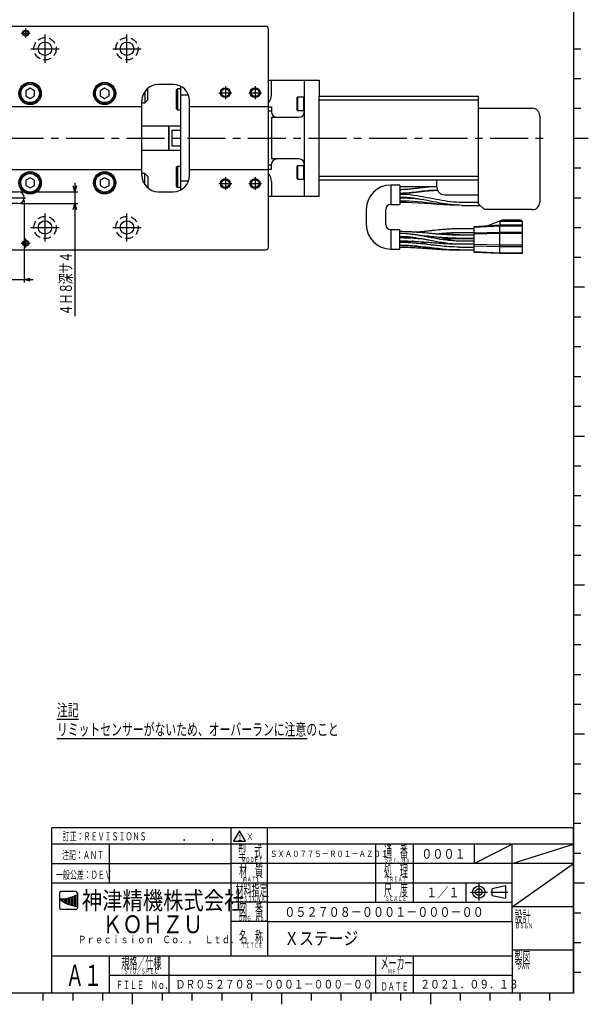
# Model space of a CAD drawing. Extents: x 22 to 828, y 5 to 588.
# Drawn here: x 637 to 828, y 6 to 337 of the extents above; entities that cross this region are included whole.
import ezdxf

# ---------------------------------------------------------------- set-up
doc = ezdxf.new("R2010")
doc.units = 0
doc.header["$LTSCALE"] = 10.161225
doc.linetypes.add('CENTER', pattern=[2, 1.25, -0.25, 0.25, -0.25])
doc.linetypes.add('HIDDEN', pattern=[0.375, 0.25, -0.125])
doc.layers.add('001', color=7, linetype='CONTINUOUS')
doc.styles.get("Standard").update_dxf_attribs({"font": 'TXT', "bigfont": 'BIGFONT'})
doc.dimstyles.get("Standard").update_dxf_attribs({"dimtxt": 2.5, "dimasz": 2.5, "dimexe": 1.25, "dimexo": 0.625, "dimtad": 1, "dimcen": 2.5, "dimazin": 3, "dimtfac": 1, "dimtmove": 0, "dimatfit": 3})

# ---------------------------------------------------------------- blocks, each defined once
blk = doc.blocks.new('JZB-1')
at = {"layer": '001', "color": 12}
for p, q in [((823, 569.043277), (823, 10)), ((823, 297), (828, 297)), ((823, 10), (27, 10))]:
    blk.add_line(p, q, dxfattribs=at)
at = {"layer": '001'}
for p, q in [((823, 327), (825.5, 327)), ((823, 317), (825.5, 317)), ((823, 307), (825.5, 307)), ((823, 287), (825.5, 287)), ((823, 277), (825.5, 277)), ((823, 267), (825.5, 267)), ((823, 257), (825.5, 257)), ((823, 237), (825.5, 237)), ((823, 227), (825.5, 227)), ((823, 217), (825.5, 217)), ((823, 207), (825.5, 207)), ((823, 187), (825.5, 187)), ((823, 177), (825.5, 177)), ((823, 167), (825.5, 167)), ((823, 157), (825.5, 157)), ((823, 137), (825.5, 137)), ((823, 127), (825.5, 127)), ((823, 117), (825.5, 117)), ((823, 107), (825.5, 107)), ((823, 87), (825.5, 87)), ((823, 77), (825.5, 77)), ((823, 67), (825.5, 67)), ((823, 57), (825.5, 57)), ((823, 37), (825.5, 37)), ((823, 27), (825.5, 27)), ((823, 17), (825.5, 17)), ((645, 10), (645, 7.5)), ((655, 10), (655, 7.5)), ((665, 10), (665, 7.5)), ((685, 10), (685, 7.5)), ((695, 10), (695, 7.5)), ((705, 10), (705, 7.5)), ((715, 10), (715, 7.5)), ((735, 10), (735, 7.5)), ((745, 10), (745, 7.5)), ((755, 10), (755, 7.5)), ((765, 10), (765, 7.5)), ((785, 10), (785, 7.5)), ((795, 10), (795, 7.5)), ((805, 10), (805, 7.5)), ((815, 10), (815, 7.5))]:
    blk.add_line(p, q, dxfattribs=at)
at = {"layer": '001', "color": 4}
for p, q in [((826.75, 247), (823, 247)), ((823, 197), (826.75, 197)), ((823, 147), (826.75, 147)), ((823, 97), (826.75, 97)), ((823, 47), (826.75, 47)), ((675, 10), (675, 6.25)), ((725, 10), (725, 6.25)), ((775, 10), (775, 6.25))]:
    blk.add_line(p, q, dxfattribs=at)
blk = doc.blocks.new('DIM-4')
at = {"layer": '001'}
blk.add_lwpolyline([(708.958833, 61), (712.958833, 61), (710.958833, 64.464102), (708.958833, 61)], dxfattribs=at)
at = {"layer": '001', "width": 0.833333}
blk.add_text('１', height=2, dxfattribs=at).set_placement((709.958833, 61.154701))
blk = doc.blocks.new('JZB-3')
at = {"layer": '001', "color": 13}
for p, q in [((823.000003, 65.5), (648.000003, 65.5)), ((648.000003, 60), (648.000003, 65.5)), ((708.000003, 65.5), (708.000003, 60)), ((720.320752, 60), (720.320752, 65.5)), ((823, 60), (823, 65.5)), ((822.999997, 60), (648.000003, 60))]:
    blk.add_line(p, q, dxfattribs=at)
at = {"layer": '001', "color": 0, "linetype": 'BYBLOCK'}
blk.add_blockref('DIM-4', (0, 0), dxfattribs=at)
at = {"layer": '001'}
for s, height, width, p in [('訂正：ＲＥＶＩＳＩＯＮＳ', 2.75, 0.625, (651.616619, 61.267331)), ('×\u3000', 2.75, 0.625, (713.260235, 61.15669)), ('\u3000\u3000\u3000\u3000．\u3000\u3000．\u3000\u3000', 3.5, 0.666667, (678.905234, 61.015056))]:
    blk.add_text(s, height=height, dxfattribs=dict(at, width=width)).set_placement(p)
blk = doc.blocks.new('JZB-5')
at = {"layer": '001', "color": 6}
for p, q in [((823.000003, 60), (648.000003, 60)), ((648.000003, 10), (648.000003, 60)), ((823, 10), (823, 60)), ((650.549048, 43.584729), (650.549048, 38.584729)), ((656.049048, 44.084729), (651.049048, 44.084729)), ((656.549048, 43.584729), (656.549048, 38.584729)), ((800.259136, 45.96391), (795.795074, 45.066413)), ((795.795074, 42.741428), (795.795074, 45.066413)), ((800.259136, 45.96391), (800.259136, 41.843931)), ((651.187601, 41.090808), (651.187601, 41.63995)), ((651.687601, 40.761266), (651.687601, 41.663003)), ((652.187601, 40.467301), (652.187601, 41.708487)), ((652.687601, 40.205873), (652.687601, 41.776678)), ((653.187601, 39.974564), (653.187601, 41.867998)), ((653.687601, 39.771431), (653.687601, 41.983029)), ((654.187601, 39.594903), (654.187601, 42.122532)), ((654.687601, 39.443709), (654.687601, 42.287477)), ((655.187601, 39.316825), (655.187601, 42.479074)), ((655.687601, 39.213433), (655.687601, 42.69883)), ((656.187601, 39.132892), (656.187601, 42.948618)), ((720.320752, 40.5), (802.416526, 40.5)), ((720.320752, 34), (720.320752, 40.5)), ((795.795074, 42.741428), (800.259136, 41.843931)), ((802.416526, 34), (802.416526, 40.5)), ((656.049048, 38.084729), (651.049048, 38.084729)), ((720.320752, 34), (802.416526, 34)), ((823, 10), (648.000003, 10))]:
    blk.add_line(p, q, dxfattribs=at)
at = {"layer": '001', "color": 13}
for p, q in [((667.205102, 60), (667.205102, 47)), ((708.000003, 60), (708.000003, 22.5)), ((720.320752, 40.5), (720.320752, 60)), ((756.636194, 60), (756.636194, 40.5)), ((769.392349, 40.5), (769.392349, 60)), ((789.660371, 60), (789.660371, 53.5)), ((802.416526, 53.5), (802.416526, 60)), ((648.000003, 53.5), (708.000003, 53.5)), ((823, 53.5), (708.000003, 53.5)), ((802.416526, 40.5), (802.416526, 53.5)), ((648.000003, 47), (708.000003, 47)), ((708.000003, 47), (802.416526, 47)), ((787.061318, 40.5), (787.061318, 47)), ((791.254046, 46.660185), (791.254046, 41.118591)), ((788.483249, 43.90392), (794.178776, 43.90392)), ((795.256308, 43.90392), (800.951836, 43.90392)), ((720.320752, 40.5), (708.000003, 40.5)), ((823, 39), (802.416526, 39)), ((720.320752, 34), (708.000003, 34)), ((720.320752, 34), (720.320752, 22.5)), ((802.416526, 34), (802.416526, 10)), ((802.416526, 24.5), (823, 24.5)), ((648.000003, 22.5), (708.000003, 22.5)), ((667.205102, 22.5), (667.205102, 10)), ((687.205102, 22.5), (687.205102, 10)), ((708.000003, 22.5), (802.416526, 22.5)), ((756.636194, 22.5), (756.636194, 10)), ((769.392349, 10), (769.392349, 22.5)), ((667.205102, 16), (802.416526, 16))]:
    blk.add_line(p, q, dxfattribs=at)
at = {"layer": '001', "color": 4}
for p, q in [((789.660371, 53.5), (802.416526, 60)), ((802.416526, 53.5), (823.000003, 60)), ((802.416526, 39), (823, 53.5))]:
    blk.add_line(p, q, dxfattribs=at)
at = {"layer": '001', "color": 6}
for radius in [2.059989, 1.162492]:
    blk.add_circle((791.254046, 43.90392), radius, dxfattribs=at)
for centre, radius, start, end in [((651.049048, 43.584729), 0.5, 90, 180), ((650.920511, 52.866442), 11.229669, 268.104383, 300.08076), ((656.049048, 43.584729), 0.5, 0, 90), ((657.766829, 50.529122), 11.50513, 231.144882, 263.924047), ((651.049048, 38.584729), 0.5, 180, 270), ((656.049048, 38.584729), 0.5, 270, 0)]:
    blk.add_arc(centre, radius, start, end, dxfattribs=at)
at = {"layer": '001', "color": 13}
for s, height, width, p in [('型\u3000式', 3.959674, 0.494924, (710.511688, 55.562174)), ('通\u3000番', 3.959674, 0.494924, (759.453216, 55.553324)), ('材\u3000質', 3.959674, 0.494924, (710.834442, 49.036257)), ('ＭＯＤＥＬ', 1.7, 0.625, (711.572142, 53.885843)), ('処\u3000理', 3.959674, 0.494924, (759.453216, 49.036257)), ('Ｓｅｒ．Ｎｏ', 1.7, 0.625, (759.5006, 53.885843)), ('材料指定', 3.959674, 0.494924, (709.658598, 42.617484)), ('ＭＡＴＬ', 1.7, 0.625, (712.078973, 47.368776)), ('尺\u3000度', 3.959674, 0.494924, (759.453216, 42.617484)), ('ＴＲＥＡＴ', 1.7, 0.625, (759.815139, 47.368776)), ('ＤＥＳＩＧＮＡＴ', 1.7, 0.625, (709.457695, 40.74306)), ('図\u3000番', 3.959674, 0.494924, (710.817025, 35.952977)), ('ＳＣＡＬＥ', 1.7, 0.625, (759.815139, 40.950003)), ('設計', 3.959674, 0.494924, (803.261323, 33.640903)), ('ＫＯＨＺＵ', 6, 0.826584, (664.914787, 30.119835)), ('ＤＷＧ\u3000Ｎｏ．', 1.7, 0.625, (710.55846, 34.285496)), ('ＤＳＧＮ', 1.7, 0.625, (803.572259, 31.748569)), ('名\u3000称', 3.959674, 0.494924, (710.834442, 26.878248)), ('Ｐｒｅｃｉｓｉｏｎ\u3000Ｃｏ．，\u3000Ｌｔｄ．', 2.5, 0.831918, (656.742619, 26.748681)), ('ＴＩＴＬＥ', 1.7, 0.625, (711.572142, 25.210767)), ('製図', 3.959674, 0.494924, (803.261323, 19.913031)), ('規格／仕様', 3.95967, 0.5, (671.276923, 18.204539)), ('メーカー', 3.959674, 0.494924, (758.294789, 18.117484)), ('ＳＴＤ／ＳＰＥＣ', 1.7, 0.625, (672.178648, 16.537058)), ('ＭＦＴ', 1.7, 0.625, (760.715164, 16.450003)), ('ＤＷＮ', 1.7, 0.625, (804.07909, 18.020697)), ('ＦＩＬＥ\u3000Ｎｏ．', 2.75, 0.625, (669.499546, 11.375)), ('ＤＡＴＥ', 2.75, 0.625, (758.346533, 10.875))]:
    blk.add_text(s, height=height, dxfattribs=dict(at, width=width)).set_placement(p)
at = {"layer": '001', "width": 0.625}
for s, p in [('注記：ＡＮＴ', (651.415053, 54.982669)), ('一般公差：ＤＥＶ', (649.352553, 48.375))]:
    blk.add_text(s, height=2.75, dxfattribs=at).set_placement(p)
at = {"layer": '001', "color": 6}
for s, height, width, p in [('神津精機株式会社', 6, 0.833333, (658.052271, 38.082393)), ('Ａ１', 7.128988, 0.625, (652.688554, 12.42026))]:
    blk.add_text(s, height=height, dxfattribs=dict(at, width=width)).set_placement(p)
blk = doc.blocks.new('SYS_FRAMETITLEDATA-6')
at = {"layer": '001', "width": 0.833333}
for s, height, p in [('ＳＸＡ０７７５－Ｒ０１－ＡＺ０１', 2.18, (721.185002, 55.66)), ('０００１', 3.27, (771.960003, 55.115)), ('１／１', 3.27, (773.595003, 42.115)), ('０５２７０８－０００１－０００－００', 3.27, (726.000003, 35.615)), ('Ｘステージ', 4.36, (726.000003, 26.195)), ('ＤＲ０５２７０８－０００１－０００－００', 2.91, (689.500003, 11.545)), ('２０２１．０９．１３', 2.91, (771.575003, 11.545))]:
    blk.add_text(s, height=height, dxfattribs=at).set_placement(p)
blk = doc.blocks.new('DA007405-0101-000-00-20')
at = {"layer": '001', "color": 12}
for p, q in [((719.708374, 334.5), (554.208374, 334.5)), ((553.208374, 260.5), (553.208374, 333.5)), ((720.708374, 260.5), (720.708374, 333.5)), ((688.708374, 315), (683.708374, 315)), ((678.208374, 307.5), (553.208374, 307.5)), ((678.208374, 284.5), (678.208374, 309.5)), ((694.208374, 284.5), (694.208374, 309.5)), ((720.708374, 307.5), (694.208374, 307.5)), ((553.208374, 286.5), (678.208374, 286.5)), ((694.208374, 286.5), (720.708374, 286.5)), ((634.708374, 279), (636.708374, 279)), ((683.708374, 279), (688.708374, 279)), ((636.708374, 275), (634.708374, 275)), ((554.208374, 259.5), (719.708374, 259.5))]:
    blk.add_line(p, q, dxfattribs=at)
at = {"layer": '001', "linetype": 'CENTER'}
for p, q in [((590.708374, 332.25), (593.708374, 332.25)), ((592.208374, 333.75), (592.208374, 330.75)), ((637.708374, 332.25), (640.708374, 332.25)), ((639.208374, 333.75), (639.208374, 330.75)), ((706.208374, 314.4), (706.208374, 310.1)), ((716.208374, 314.4), (716.208374, 310.1)), ((704.058374, 312.25), (708.358374, 312.25)), ((714.058374, 312.25), (718.358374, 312.25)), ((704.058374, 281.75), (708.358374, 281.75)), ((706.208374, 283.9), (706.208374, 279.6)), ((714.058374, 281.75), (718.358374, 281.75)), ((716.208374, 283.9), (716.208374, 279.6)), ((590.708374, 261.75), (593.708374, 261.75)), ((592.208374, 263.25), (592.208374, 260.25)), ((637.708374, 261.75), (640.708374, 261.75)), ((639.208374, 263.25), (639.208374, 260.25))]:
    blk.add_line(p, q, dxfattribs=at)
at = {"layer": '001', "color": 15}
for p, q in [((552.208374, 326.15), (551.208374, 325.15)), ((551.208374, 325.15), (551.208374, 319.55)), ((553.208374, 326.15), (552.208374, 326.15)), ((552.208374, 326.15), (552.208374, 318.55)), ((551.208374, 319.55), (552.208374, 318.55)), ((552.208374, 318.55), (553.208374, 318.55)), ((552.208374, 316.45), (551.208374, 315.45)), ((551.208374, 309.85), (551.208374, 315.45)), ((552.208374, 308.85), (552.208374, 316.45)), ((553.208374, 316.45), (552.208374, 316.45)), ((679.208374, 312.65), (679.208374, 308.85)), ((680.208374, 309.85), (680.208374, 313.742641)), ((551.208374, 309.85), (552.208374, 308.85)), ((552.208374, 308.85), (553.208374, 308.85)), ((678.208374, 308.85), (679.208374, 308.85)), ((679.208374, 308.85), (680.208374, 309.85)), ((552.208374, 285.15), (551.208374, 284.15)), ((552.208374, 285.15), (552.208374, 277.55)), ((553.208374, 285.15), (552.208374, 285.15)), ((679.208374, 285.15), (678.208374, 285.15)), ((680.208374, 284.15), (679.208374, 285.15)), ((679.208374, 281.35), (679.208374, 285.15)), ((551.208374, 284.15), (551.208374, 278.55)), ((680.208374, 284.15), (680.208374, 280.257359)), ((551.208374, 278.55), (552.208374, 277.55)), ((552.208374, 275.45), (551.208374, 274.45)), ((551.208374, 268.85), (551.208374, 274.45)), ((552.208374, 277.55), (553.208374, 277.55)), ((553.208374, 275.45), (552.208374, 275.45)), ((552.208374, 267.85), (552.208374, 275.45)), ((551.208374, 268.85), (552.208374, 267.85)), ((552.208374, 267.85), (553.208374, 267.85))]:
    blk.add_line(p, q, dxfattribs=at)
at = {"layer": '001', "color": 11}
for p, q in [((691.481008, 314.25), (691.208374, 314.25)), ((691.208374, 314.25), (691.208374, 279.75)), ((693.870376, 311.398351), (691.208374, 311.398351)), ((693.870376, 282.601649), (691.208374, 282.601649)), ((691.208374, 279.75), (691.481008, 279.75))]:
    blk.add_line(p, q, dxfattribs=at)
at = {"layer": '001', "color": 10}
for p, q in [((720.708374, 316.5), (737.708374, 316.5)), ((721.708374, 311.6), (721.708374, 316.5)), ((732.708374, 316.5), (732.708374, 277.5)), ((737.708374, 316.5), (737.708374, 311)), ((720.708374, 307.5), (721.708374, 307.5)), ((721.708374, 307.5), (721.708374, 305.8)), ((737.708374, 310.054454), (737.708374, 309.937364)), ((721.708374, 306), (720.708374, 306)), ((721.708374, 304), (721.708374, 290)), ((721.708374, 304), (730.908374, 304)), ((720.708374, 288), (721.708374, 288)), ((730.908374, 290), (721.708374, 290)), ((721.708374, 286.5), (721.708374, 288.2)), ((721.708374, 286.5), (720.708374, 286.5)), ((721.708374, 282.4), (721.708374, 277.5)), ((737.708374, 284.062636), (737.708374, 283.945546)), ((737.708374, 277.5), (737.708374, 283)), ((720.708374, 277.5), (737.708374, 277.5))]:
    blk.add_line(p, q, dxfattribs=at)
at = {"layer": '001', "color": 4}
for p, q in [((565.708374, 313.72), (564.21881, 312.86)), ((564.21881, 312.86), (564.21881, 311.14)), ((564.21881, 311.14), (565.708374, 310.28)), ((567.197938, 312.86), (565.708374, 313.72)), ((565.708374, 310.28), (567.197938, 311.14)), ((567.197938, 311.14), (567.197938, 312.86)), ((590.708374, 313.72), (589.21881, 312.86)), ((589.21881, 312.86), (589.21881, 311.14)), ((589.21881, 311.14), (590.708374, 310.28)), ((592.197938, 312.86), (590.708374, 313.72)), ((590.708374, 310.28), (592.197938, 311.14)), ((592.197938, 311.14), (592.197938, 312.86)), ((615.708374, 313.72), (614.21881, 312.86)), ((614.21881, 312.86), (614.21881, 311.14)), ((614.21881, 311.14), (615.708374, 310.28)), ((617.197938, 312.86), (615.708374, 313.72)), ((615.708374, 310.28), (617.197938, 311.14)), ((617.197938, 311.14), (617.197938, 312.86)), ((640.708374, 313.72), (639.21881, 312.86)), ((639.21881, 312.86), (639.21881, 311.14)), ((639.21881, 311.14), (640.708374, 310.28)), ((642.197938, 312.86), (640.708374, 313.72)), ((640.708374, 310.28), (642.197938, 311.14)), ((642.197938, 311.14), (642.197938, 312.86)), ((665.708374, 313.72), (664.21881, 312.86)), ((664.21881, 312.86), (664.21881, 311.14)), ((664.21881, 311.14), (665.708374, 310.28)), ((667.197938, 312.86), (665.708374, 313.72)), ((665.708374, 310.28), (667.197938, 311.14)), ((667.197938, 311.14), (667.197938, 312.86)), ((690.108374, 313.5), (689.708374, 313.1)), ((689.708374, 313.1), (689.708374, 306.9)), ((690.108374, 313.5), (690.108374, 306.5)), ((691.208374, 313.5), (690.108374, 313.5)), ((730.458374, 310.75), (730.208374, 310.5)), ((732.458374, 310.75), (730.458374, 310.75)), ((730.458374, 310.75), (730.458374, 306.25)), ((732.458374, 310.75), (732.458374, 306.25)), ((732.708374, 310.5), (732.458374, 310.75)), ((730.208374, 310.5), (730.208374, 306.5)), ((689.708374, 306.9), (690.108374, 306.5)), ((690.108374, 306.5), (691.208374, 306.5)), ((730.208374, 306.5), (730.458374, 306.25)), ((730.458374, 306.25), (732.458374, 306.25)), ((732.458374, 306.25), (732.708374, 306.5)), ((730.458374, 287.75), (730.208374, 287.5)), ((732.458374, 287.75), (730.458374, 287.75)), ((730.458374, 287.75), (730.458374, 283.25)), ((732.458374, 287.75), (732.458374, 283.25)), ((732.708374, 287.5), (732.458374, 287.75)), ((690.108374, 287.5), (689.708374, 287.1)), ((689.708374, 287.1), (689.708374, 280.9)), ((691.208374, 287.5), (690.108374, 287.5)), ((690.108374, 287.5), (690.108374, 280.5)), ((730.208374, 287.5), (730.208374, 283.5)), ((565.708374, 283.72), (564.21881, 282.86)), ((564.21881, 282.86), (564.21881, 281.14)), ((564.21881, 281.14), (565.708374, 280.28)), ((567.197938, 282.86), (565.708374, 283.72)), ((565.708374, 280.28), (567.197938, 281.14)), ((567.197938, 281.14), (567.197938, 282.86)), ((590.708374, 283.72), (589.21881, 282.86)), ((589.21881, 282.86), (589.21881, 281.14)), ((589.21881, 281.14), (590.708374, 280.28)), ((592.197938, 282.86), (590.708374, 283.72)), ((590.708374, 280.28), (592.197938, 281.14)), ((592.197938, 281.14), (592.197938, 282.86)), ((615.708374, 283.72), (614.21881, 282.86)), ((614.21881, 282.86), (614.21881, 281.14)), ((614.21881, 281.14), (615.708374, 280.28)), ((617.197938, 282.86), (615.708374, 283.72)), ((615.708374, 280.28), (617.197938, 281.14)), ((617.197938, 281.14), (617.197938, 282.86)), ((640.708374, 283.72), (639.21881, 282.86)), ((639.21881, 282.86), (639.21881, 281.14)), ((639.21881, 281.14), (640.708374, 280.28)), ((642.197938, 282.86), (640.708374, 283.72)), ((640.708374, 280.28), (642.197938, 281.14)), ((642.197938, 281.14), (642.197938, 282.86)), ((665.708374, 283.72), (664.21881, 282.86)), ((664.21881, 282.86), (664.21881, 281.14)), ((664.21881, 281.14), (665.708374, 280.28)), ((667.197938, 282.86), (665.708374, 283.72)), ((665.708374, 280.28), (667.197938, 281.14)), ((667.197938, 281.14), (667.197938, 282.86)), ((730.208374, 283.5), (730.458374, 283.25)), ((730.458374, 283.25), (732.458374, 283.25)), ((732.458374, 283.25), (732.708374, 283.5)), ((689.708374, 280.9), (690.108374, 280.5)), ((690.108374, 280.5), (691.208374, 280.5))]:
    blk.add_line(p, q, dxfattribs=at)
at = {"layer": '001', "color": 41}
for p, q in [((687.208374, 301), (678.208374, 301)), ((687.208374, 293), (687.208374, 301)), ((687.258374, 300.975), (687.208374, 300.975)), ((691.208374, 301), (687.258374, 301)), ((687.258374, 301), (687.258374, 293)), ((688.208374, 299.645751), (688.208374, 294.354249)), ((688.208374, 299.645751), (691.208374, 299.645751)), ((688.208374, 294.354249), (691.208374, 294.354249)), ((678.208374, 293), (687.208374, 293)), ((687.208374, 293.025), (687.258374, 293.025)), ((687.258374, 293), (691.208374, 293))]:
    blk.add_line(p, q, dxfattribs=at)
at = {"layer": '001', "color": 12}
for centre, radius in [((592.208374, 332.25), 1), ((592.208374, 332.25), 0.8), ((639.208374, 332.25), 1), ((639.208374, 332.25), 0.8), ((558.208374, 327), 2.25), ((585.708374, 327), 2.25), ((645.708374, 327), 2.25), ((673.208374, 327), 2.25), ((565.708374, 312), 3.75), ((590.708374, 312), 3.75), ((615.708374, 312), 3.75), ((640.708374, 312), 3.75), ((665.708374, 312), 3.75), ((706.208374, 312.25), 1.65), ((716.208374, 312.25), 1.65), ((565.708374, 282), 3.75), ((590.708374, 282), 3.75), ((615.708374, 282), 3.75), ((640.708374, 282), 3.75), ((665.708374, 282), 3.75), ((706.208374, 281.75), 1.65), ((716.208374, 281.75), 1.65), ((595.708374, 277), 2), ((558.208374, 267), 2.25), ((585.708374, 267), 2.25), ((645.708374, 267), 2.25), ((673.208374, 267), 2.25), ((592.208374, 261.75), 1), ((592.208374, 261.75), 0.8), ((639.208374, 261.75), 1), ((639.208374, 261.75), 0.8)]:
    blk.add_circle(centre, radius, dxfattribs=at)
at = {"layer": '001', "color": 4}
for centre, radius in [((565.708374, 312), 3.5), ((565.708374, 312), 3.1), ((590.708374, 312), 3.5), ((590.708374, 312), 3.1), ((615.708374, 312), 3.5), ((615.708374, 312), 3.1), ((640.708374, 312), 3.5), ((640.708374, 312), 3.1), ((665.708374, 312), 3.5), ((665.708374, 312), 3.1), ((706.208374, 312.25), 1.3), ((716.208374, 312.25), 1.3), ((565.708374, 282), 3.5), ((565.708374, 282), 3.1), ((590.708374, 282), 3.5), ((590.708374, 282), 3.1), ((615.708374, 282), 3.5), ((615.708374, 282), 3.1), ((640.708374, 282), 3.5), ((640.708374, 282), 3.1), ((665.708374, 282), 3.5), ((665.708374, 282), 3.1), ((706.208374, 281.75), 1.3), ((716.208374, 281.75), 1.3)]:
    blk.add_circle(centre, radius, dxfattribs=at)
at = {"layer": '001', "color": 12}
for centre, radius, start, end in [((554.208374, 333.5), 1, 90, 180), ((719.708374, 333.5), 1, 0, 90), ((683.708374, 309.5), 5.5, 90, 180), ((688.708374, 309.5), 5.5, 0, 90), ((683.708374, 284.5), 5.5, 180, 270), ((688.708374, 284.5), 5.5, 270, 0), ((634.708374, 277), 2, 90, 270), ((636.708374, 277), 2, 270, 90), ((554.208374, 260.5), 1, 180, 270), ((719.708374, 260.5), 1, 270, 0)]:
    blk.add_arc(centre, radius, start, end, dxfattribs=at)
at = {"layer": '001', "color": 10}
for centre, radius, start, end in [((717.608374, 311.6), 4.1, 319.121365, 0), ((723.508374, 305.8), 1.8, 180, 270), ((730.908374, 305.8), 1.8, 270, 0), ((723.508374, 288.2), 1.8, 90, 180), ((730.908374, 288.2), 1.8, 0, 90), ((717.608374, 282.4), 4.1, 0, 40.878635)]:
    blk.add_arc(centre, radius, start, end, dxfattribs=at)
blk = doc.blocks.new('ORIENTAL_AZM26AK-21')
at = {"layer": '001', "color": 15}
for p, q in [((791.208374, 311), (737.708374, 311)), ((737.708374, 310.074082), (737.708374, 311)), ((791.208374, 274.9), (791.208374, 311)), ((737.708374, 284.062636), (737.708374, 309.937364)), ((737.708374, 309.845233), (791.208374, 309.845233)), ((791.208374, 307), (809.208374, 307)), ((811.708374, 304.5), (811.708374, 275.5)), ((791.208374, 284.154767), (737.708374, 284.154767)), ((737.708374, 283), (737.708374, 283.925918)), ((737.708374, 283), (791.208374, 283)), ((764.758374, 281.25), (761.758374, 281.25)), ((761.758374, 281.25), (761.758374, 274.75)), ((764.758374, 281.25), (764.758374, 274.75)), ((777.208374, 280.5), (777.208374, 283)), ((777.206597, 279.475), (777.424641, 279.475)), ((779.708374, 278), (791.208374, 278)), ((761.758374, 274.75), (764.758374, 274.75)), ((791.208374, 275.385), (785.70741, 275.385)), ((785.70741, 274.415), (791.7189, 274.415)), ((791.208374, 274.9), (793.208374, 273)), ((809.208374, 273), (793.208374, 273)), ((798.308367, 267.775), (789.758374, 267.275)), ((799.318527, 269.525), (794.308374, 267.541082)), ((805.808374, 267.775), (798.308372, 267.775)), ((798.308374, 269.125), (805.808374, 269.125)), ((798.308374, 268.611784), (798.308374, 267.775)), ((799.318527, 269.525), (805.408374, 269.525)), ((805.408374, 269.525), (805.808374, 269.125)), ((805.808374, 269.125), (805.808374, 258.225)), ((761.758374, 266.25), (761.758374, 259.75)), ((764.758374, 266.25), (761.758374, 266.25)), ((764.758374, 259.75), (764.758374, 266.25)), ((782.872586, 264.530427), (781.854087, 264.500015)), ((784.758374, 264.554088), (782.980278, 264.53297)), ((784.678477, 265.340883), (784.758374, 265.341012)), ((784.757105, 264.565), (789.758374, 264.565)), ((789.758374, 266.565), (784.757138, 266.565)), ((784.757138, 265.335), (789.758374, 265.335)), ((789.758374, 264.435), (784.757341, 264.435)), ((798.308372, 267.497067), (789.758374, 266.997305)), ((789.758374, 258.625), (789.758374, 267.275)), ((789.758374, 265.241376), (798.308374, 265.459525)), ((798.308374, 265.016168), (789.758374, 264.798324)), ((805.808374, 267.49683), (798.308372, 267.497067)), ((798.308374, 265.459525), (798.308372, 267.497067)), ((798.308373, 261.146137), (798.308374, 265.016168)), ((798.308374, 265.459525), (805.808374, 265.459687)), ((805.808374, 265.016026), (798.308374, 265.016168)), ((766.127815, 263.462879), (764.758374, 263.476934)), ((764.758374, 262.38786), (765.167806, 262.391449)), ((771.6299, 264.290163), (771.866855, 264.313517)), ((783.606064, 263.480792), (784.758374, 263.469618)), ((784.758374, 262.434787), (783.672354, 262.443715)), ((783.845758, 261.489014), (784.758374, 261.473695)), ((784.757105, 263.335), (789.758374, 263.335)), ((784.757341, 263.465), (789.758374, 263.465)), ((789.758374, 262.435), (784.757418, 262.435)), ((784.757418, 261.465), (789.758374, 261.465)), ((784.758374, 263.33515), (784.758374, 263.346101)), ((784.758374, 262.434898), (784.758374, 262.426357)), ((789.758374, 261.397233), (798.308373, 261.146137)), ((798.308373, 261.146137), (805.808374, 261.146398)), ((761.758374, 259.75), (764.758374, 259.75)), ((783.623481, 259.488738), (784.758374, 259.474453)), ((784.350522, 260.433584), (784.112182, 260.435265)), ((784.758374, 260.432442), (784.350522, 260.433584)), ((784.75735, 260.435), (789.758374, 260.435)), ((784.75735, 259.465), (789.758374, 259.465)), ((784.758374, 260.434988), (784.758374, 260.425455)), ((798.308373, 260.461496), (789.758374, 260.71309)), ((789.758374, 258.939391), (798.308373, 258.539626)), ((798.308373, 258.225), (789.758374, 258.625)), ((798.308373, 258.539626), (798.308373, 260.461496)), ((805.808374, 260.461259), (798.308373, 260.461496)), ((798.308373, 258.539626), (805.808374, 258.53986)), ((805.808374, 258.225), (798.308373, 258.225))]:
    blk.add_line(p, q, dxfattribs=at)
for points in [[(777.208374, 280.704993), (775.133291, 280.696443), (773.058244, 280.683228), (770.983374, 280.663018), (768.908504, 280.642807), (766.833457, 280.629592), (764.758374, 280.621042)], [(777.208374, 280.704317), (776.681144, 280.697232), (776.154093, 280.684212), (775.631314, 280.660966), (775.108966, 280.628626), (774.589809, 280.589646), (774.071161, 280.544657), (773.297193, 280.467456), (772.524178, 280.381004), (771.753589, 280.288703), (770.983374, 280.193403), (770.213159, 280.098103), (769.44257, 280.005802), (768.669555, 279.91935), (767.895588, 279.842149), (767.37694, 279.79716), (766.857782, 279.75818), (766.335434, 279.72584), (765.812655, 279.702594), (765.285604, 279.689574), (764.758374, 279.682489)], [(777.208374, 280.695746), (776.612529, 280.686791), (776.016942, 280.670245), (775.489682, 280.644492), (774.96289, 280.609638), (774.501921, 280.573565), (774.041359, 280.532854), (773.645044, 280.494283), (773.249008, 280.452905), (772.916253, 280.416298), (772.583656, 280.378282), (772.313777, 280.346544), (772.043974, 280.31416), (771.805687, 280.285123), (771.567439, 280.255774), (771.312738, 280.224148), (771.058055, 280.192377), (770.755728, 280.154627), (770.453384, 280.117016), (770.103221, 280.073879), (769.75297, 280.031466), (769.354544, 279.984483), (768.955919, 279.939211), (768.508497, 279.890975), (768.060734, 279.84608), (767.56317, 279.800885), (767.065133, 279.760959), (766.515744, 279.723862), (765.965843, 279.696587), (765.362242, 279.67964), (764.758374, 279.670445)], [(764.758374, 278.464555), (765.353939, 278.473569), (765.94925, 278.490104), (766.476402, 278.515752), (767.003093, 278.550421), (767.464058, 278.586287), (767.924622, 278.62675), (768.320987, 278.665083), (768.717078, 278.7062), (769.049908, 278.742578), (769.38258, 278.780357), (769.652538, 278.811902), (769.922419, 278.844093), (770.160772, 278.872961), (770.399088, 278.902138), (770.653863, 278.933572), (770.908621, 278.965146), (771.211039, 279.002657), (771.513475, 279.040029), (771.86374, 279.082891), (772.214092, 279.125033), (772.612618, 279.171715), (773.011341, 279.216701), (773.45884, 279.264636), (773.906675, 279.30926), (774.40426, 279.354192), (774.90231, 279.393904), (775.451614, 279.430823), (776.001423, 279.458009), (776.604767, 279.474971), (777.208374, 279.484254)], [(764.758374, 278.463007), (765.353957, 278.472011), (765.949285, 278.488541), (766.476443, 278.514192), (767.003141, 278.548872), (767.464105, 278.584752), (767.924669, 278.625233), (768.321032, 278.663584), (768.717119, 278.704721), (769.049944, 278.741117), (769.382612, 278.778916), (769.652564, 278.810477), (769.92244, 278.842684), (770.16079, 278.871568), (770.399102, 278.90076), (770.653872, 278.932212), (770.908625, 278.963804), (771.211038, 279.001338), (771.513468, 279.038733), (771.863727, 279.081622), (772.214072, 279.12379), (772.612592, 279.170502), (773.011309, 279.215517), (773.458803, 279.263483), (773.906634, 279.308135), (774.404217, 279.353095), (774.902268, 279.392832), (775.451576, 279.429772), (776.001391, 279.456972), (776.604751, 279.473939), (777.208374, 279.48322)], [(777.208374, 279.47626), (776.681362, 279.469162), (776.154531, 279.456121), (775.63185, 279.432836), (775.109602, 279.400444), (774.590448, 279.361397), (774.071805, 279.316335), (773.297716, 279.239004), (772.524581, 279.152412), (771.75379, 279.059957), (770.983374, 278.964501), (770.212958, 278.869044), (769.442167, 278.776589), (768.669032, 278.689997), (767.894943, 278.612666), (767.3763, 278.567604), (766.857146, 278.528557), (766.334898, 278.496165), (765.812217, 278.47288), (765.285386, 278.459839), (764.758374, 278.452741)], [(785.708374, 275.385), (784.724774, 275.408797), (783.742219, 275.451887), (782.761282, 275.528795), (781.782747, 275.634795), (780.804279, 275.762013), (779.828426, 275.907097), (778.852032, 276.068436), (777.877721, 276.242164), (776.902879, 276.425027), (775.929098, 276.61337), (774.955152, 276.804144), (773.981023, 276.994085), (772.833389, 277.212175), (771.683694, 277.418774), (770.534791, 277.607763), (769.382484, 277.776095), (768.230459, 277.91822), (767.074881, 278.022454), (765.917446, 278.081332), (764.758374, 278.114261)], [(785.708374, 274.415), (784.724774, 274.438797), (783.742219, 274.481887), (782.761282, 274.558795), (781.782747, 274.664795), (780.804279, 274.792013), (779.828426, 274.937097), (778.852032, 275.098436), (777.877721, 275.272164), (776.902879, 275.455027), (775.929098, 275.64337), (774.955152, 275.834144), (773.981023, 276.024085), (772.833389, 276.242175), (771.683694, 276.448774), (770.534791, 276.637763), (769.382484, 276.806095), (768.230459, 276.94822), (767.074881, 277.052454), (765.917446, 277.111332), (764.758374, 277.144261)], [(771.334669, 276.507438), (771.040985, 276.533446), (770.747263, 276.559158), (769.251772, 276.678646), (767.754406, 276.768371), (766.256853, 276.819959), (764.758374, 276.849495)], [(785.708374, 274.415), (784.209885, 274.444564), (782.712342, 274.496124), (781.215008, 274.585767), (779.719485, 274.705337), (778.223403, 274.842557), (776.728533, 274.991405), (775.233374, 275.147248), (773.738215, 275.30309), (772.243345, 275.451938), (770.747263, 275.589158), (769.25174, 275.708729), (767.754406, 275.798371), (766.256863, 275.849932), (764.758374, 275.879495)], [(785.708374, 274.415), (783.612258, 274.452567), (781.517095, 274.51536), (779.421735, 274.620826), (777.327734, 274.75468), (775.233374, 274.8975), (773.139014, 275.04032), (771.045013, 275.174174), (768.949654, 275.27964), (766.85449, 275.342433), (764.758374, 275.38)], [(798.307462, 269.124639), (798.301815, 269.108068), (798.297345, 269.091317), (798.29451, 269.04962), (798.297802, 269.007127), (798.302284, 268.943955), (798.306054, 268.881211), (798.311876, 268.803348), (798.314836, 268.725316), (798.313073, 268.675145), (798.309513, 268.625)], [(798.308372, 267.775), (798.307606, 267.772502), (798.307022, 267.767365), (798.306231, 267.75469), (798.306157, 267.744784), (798.306016, 267.727097), (798.305802, 267.707943), (798.305775, 267.682649), (798.305968, 267.657961), (798.306278, 267.627267), (798.30665, 267.596357), (798.307191, 267.560648), (798.307827, 267.525003), (798.308095, 267.511037), (798.308372, 267.497067)], [(784.758374, 264.430382), (783.974767, 264.43755), (783.191285, 264.45079), (782.470784, 264.472384), (781.750538, 264.501994), (781.092246, 264.534429), (780.434214, 264.571556), (779.837427, 264.609139), (779.240854, 264.650021), (778.705039, 264.689195), (778.169378, 264.730401), (777.694151, 264.76846), (777.21902, 264.80772), (776.736348, 264.848638), (776.253747, 264.890391), (775.845061, 264.926256), (775.436404, 264.96245), (775.050487, 264.996821), (774.664578, 265.03127), (774.293792, 265.064345), (773.922995, 265.097303), (773.134217, 265.166597), (772.34528, 265.234057), (771.575993, 265.297208), (770.806437, 265.356955), (770.608119, 265.371697), (770.409779, 265.386144), (770.166697, 265.403427), (769.92358, 265.420219), (769.627376, 265.439975), (769.331118, 265.458926), (768.981629, 265.480183), (768.632065, 265.500153), (768.082815, 265.528729), (767.533388, 265.553858), (766.888233, 265.578661), (766.242881, 265.596914), (765.500682, 265.60884), (764.758374, 265.615242)], [(784.758374, 262.426305), (783.975972, 262.441791), (783.194152, 262.470337), (782.47394, 262.516992), (781.754912, 262.580884), (781.09642, 262.65099), (780.439126, 262.731104), (779.841888, 262.812338), (779.245632, 262.900581), (778.709252, 262.985259), (778.173573, 263.07423), (777.697732, 263.156501), (777.222336, 263.241302), (776.738901, 263.329768), (776.25579, 263.419986), (775.846442, 263.49752), (775.437224, 263.575744), (775.050735, 263.650037), (774.664277, 263.724496), (774.292923, 263.795995), (773.921522, 263.867251), (773.13165, 264.017035), (772.341056, 264.162969), (771.571515, 264.299352), (770.800747, 264.428552), (770.602238, 264.460412), (770.403629, 264.49165), (770.160245, 264.529014), (769.916703, 264.565339), (769.620417, 264.608015), (769.323887, 264.64898), (768.974578, 264.694866), (768.624923, 264.738012), (768.076476, 264.79965), (767.527213, 264.853928), (766.883531, 264.907412), (766.238939, 264.946819), (765.498906, 264.972527), (764.758374, 264.986368)], [(784.758374, 266.560486), (784.074943, 266.553805), (783.391639, 266.541347), (782.807679, 266.522658), (782.223945, 266.497318), (781.739181, 266.472319), (781.254612, 266.443937), (780.868825, 266.418922), (780.483171, 266.391916), (780.170342, 266.368652), (779.857599, 266.344252), (779.548813, 266.319098), (779.240108, 266.292959), (778.513961, 266.227935), (777.788206, 266.15865), (777.121126, 266.091888), (776.454277, 266.022861), (776.182776, 265.99425), (775.9113, 265.965412), (775.648581, 265.937327), (775.385875, 265.909112), (775.047805, 265.872678), (774.709741, 265.836177), (774.278775, 265.789675), (773.847786, 265.743385), (773.323897, 265.687664), (772.799924, 265.632722), (772.183064, 265.569433), (771.56596, 265.508609), (770.939784, 265.450106), (770.313432, 265.393459)], [(776.852165, 264.841825), (777.018416, 264.858954), (777.184675, 264.876003), (777.956165, 264.952951), (778.728062, 265.025691), (778.927103, 265.04366), (779.126176, 265.061277), (779.37038, 265.082372), (779.614634, 265.102872), (779.911371, 265.126925), (780.208186, 265.150003), (780.557512, 265.175832), (780.90695, 265.200104), (781.454641, 265.234758), (782.002593, 265.265248), (782.64422, 265.295273), (783.286136, 265.317376), (784.022176, 265.331775), (784.758374, 265.339514)], [(778.681338, 264.691163), (778.775663, 264.70874), (778.870003, 264.726227), (779.506244, 264.839399), (780.143944, 264.944271), (780.845567, 265.048948), (781.54912, 265.139028), (782.108737, 265.19855), (782.669026, 265.252084)], [(784.758374, 264.56485), (783.327219, 264.547301), (781.89654, 264.512196), (781.807226, 264.509033), (781.717913, 264.505801)], [(782.669026, 265.252084), (782.877844, 265.268331), (783.086732, 265.283322), (783.882101, 265.321191), (784.678477, 265.340883)], [(782.980278, 264.53297), (782.943653, 264.532119), (782.907029, 264.531255), (782.889807, 264.530843), (782.872586, 264.530427)], [(798.308374, 265.016168), (798.307807, 265.181618), (798.307835, 265.347066), (798.30807, 265.403296), (798.308374, 265.459525)], [(764.758374, 264.032978), (765.446195, 264.021021), (766.13361, 263.998713), (766.720167, 263.965278), (767.306007, 263.919971), (767.791887, 263.875323), (768.27715, 263.824673), (768.662848, 263.780109), (769.048129, 263.732038), (769.361003, 263.690589), (769.673603, 263.647138), (769.982366, 263.602321), (770.290874, 263.555769), (771.015605, 263.440099), (771.739116, 263.316971), (772.403852, 263.198363), (773.067869, 263.075818), (773.338513, 263.024968), (773.609082, 262.973725), (773.870952, 262.923814), (774.132778, 262.873674), (774.469745, 262.808908), (774.806687, 262.744014), (775.23644, 262.661289), (775.666261, 262.578918), (776.188848, 262.479727), (776.711698, 262.381909), (777.218194, 262.288992), (777.725187, 262.19886), (778.246215, 262.109915), (778.767604, 262.023056)], [(764.758374, 263.89648), (765.686117, 263.907802), (766.613511, 263.931194), (766.77041, 263.937144), (766.927299, 263.943439)], [(768.157841, 263.837174), (767.84124, 263.800048), (767.524435, 263.764557), (766.881458, 263.702701), (766.237168, 263.657714), (765.498079, 263.628265), (764.758374, 263.61214)], [(769.031985, 263.725713), (768.326157, 263.694305), (767.620208, 263.666958), (766.189541, 263.6323), (764.758374, 263.614304)], [(769.1297, 263.721735), (769.016912, 263.71634), (768.904121, 263.71099), (767.919207, 263.668622), (766.933921, 263.636969), (765.846246, 263.616891), (764.758374, 263.605775)], [(772.935003, 263.101872), (771.705451, 263.191621), (770.475511, 263.276594), (769.047449, 263.362612), (767.618368, 263.426588), (766.188619, 263.463471), (764.758374, 263.484749)], [(764.758374, 262.523066), (765.684468, 262.514116), (766.610403, 262.497779), (767.449618, 262.471805), (768.288534, 262.436619), (769.041056, 262.399293), (769.793309, 262.357127), (770.459308, 262.315987), (771.125115, 262.271791), (771.704722, 262.231245), (772.284215, 262.189098), (772.769471, 262.152776), (773.254672, 262.115715), (773.665852, 262.083862), (774.077008, 262.051719), (774.465212, 262.021201), (774.85341, 261.990614), (775.226594, 261.961231), (775.599786, 261.931951), (776.394217, 261.870342), (777.188772, 261.810359), (777.961053, 261.754378), (778.733545, 261.701401), (779.008525, 261.683411), (779.283538, 261.665927), (779.644516, 261.643806), (780.005554, 261.622683), (780.459637, 261.59765), (780.913819, 261.574492), (781.461098, 261.549307), (782.008514, 261.527163), (782.649133, 261.505396), (783.289905, 261.4893), (783.875393, 261.480106), (784.460935, 261.473887)], [(764.758374, 262.394225), (765.684079, 262.401792), (766.60962, 262.417028), (767.202468, 262.433509), (767.795249, 262.453138)], [(769.118761, 262.393665), (768.871167, 262.363478), (768.623479, 262.334122), (768.075124, 262.274696), (767.525965, 262.222751), (766.882466, 262.171434), (766.238142, 262.133502), (765.498493, 262.108768), (764.758374, 262.095488)], [(784.758374, 260.425547), (783.831944, 260.438674), (782.905856, 260.462639), (782.066362, 260.500766), (781.227511, 260.552407), (780.474818, 260.607206), (779.722703, 260.669089), (779.056634, 260.729486), (778.390979, 260.79435), (777.811382, 260.853869), (777.232032, 260.915725), (776.74684, 260.969037), (776.261767, 261.023427), (775.850667, 261.070174), (775.439617, 261.117345), (775.051495, 261.162132), (774.663385, 261.207021), (774.290295, 261.250143), (773.917187, 261.293115), (773.123038, 261.383522), (772.328623, 261.47156), (771.556571, 261.553717), (770.784068, 261.631486), (770.509164, 261.657889), (770.23419, 261.683552), (769.873301, 261.716019), (769.512283, 261.747028), (769.058254, 261.783778), (768.604013, 261.817779), (768.056738, 261.85474), (767.509168, 261.887273), (766.868466, 261.919292), (766.227437, 261.94287), (765.492995, 261.95823), (764.758374, 261.966504)], [(768.689975, 263.371311), (768.612393, 263.375124), (768.53481, 263.378909), (767.637777, 263.418306), (766.740383, 263.44811), (766.434107, 263.455835), (766.127815, 263.462879)], [(772.888042, 263.097581), (772.843043, 263.101), (772.798043, 263.104414), (772.180712, 263.150512), (771.56327, 263.195127), (770.852895, 263.244244), (770.14229, 263.289801), (769.416211, 263.331858), (768.689975, 263.371311)], [(771.152052, 264.36986), (771.448001, 264.346541), (771.743928, 264.322934), (772.407215, 264.268165), (773.070333, 264.211369), (773.340545, 264.187835), (773.610742, 264.164127), (773.872201, 264.141036), (774.13365, 264.117833), (774.4701, 264.087863), (774.806544, 264.057833), (775.235778, 264.019543), (775.665027, 263.981412), (776.187159, 263.935454), (776.709352, 263.890201), (777.215618, 263.847251), (777.721979, 263.805441), (778.293213, 263.759949), (778.864609, 263.716534), (779.501234, 263.671031), (780.138098, 263.629013), (780.840735, 263.58728), (781.543671, 263.550815), (782.313193, 263.517619), (783.083016, 263.492847), (783.344533, 263.48653), (783.606064, 263.480792)], [(774.348946, 262.029917), (773.955759, 261.957298), (773.562451, 261.885349), (772.588964, 261.712222), (771.61474, 261.543194)], [(774.586895, 264.077337), (773.959302, 264.032665), (773.331679, 263.988426), (773.310249, 263.986928), (773.288819, 263.98543)], [(774.655302, 264.072616), (774.124422, 264.03487), (773.593523, 263.997394), (773.4671, 263.988537), (773.340676, 263.979695)], [(778.026923, 263.095369), (778.436751, 263.120961), (778.846614, 263.145961), (779.729532, 263.195988), (780.612763, 263.240525), (781.59767, 263.283046), (782.582935, 263.314767), (783.670552, 263.334842), (784.758374, 263.345912)], [(778.767604, 262.023056), (778.81805, 262.014954), (778.868499, 262.006872), (779.50485, 261.908639), (780.142312, 261.81789), (780.844269, 261.727906), (781.547598, 261.649045), (782.315942, 261.577254), (783.085693, 261.523877), (783.465652, 261.505073), (783.845758, 261.489014)], [(779.28288, 262.894246), (779.712862, 262.955126), (780.143135, 263.013777), (780.845065, 263.10048), (781.548364, 263.176029), (782.316656, 263.245356), (783.086215, 263.296306), (783.921965, 263.327557), (784.758374, 263.344527)], [(784.758374, 263.335564), (783.632355, 263.304681), (782.507732, 263.249909), (781.38476, 263.153221), (780.265144, 263.02059), (779.808505, 262.958979), (779.352193, 262.89536)], [(798.308373, 260.461496), (798.307122, 260.601324), (798.306365, 260.741154), (798.306557, 260.90381), (798.307651, 261.066465), (798.308005, 261.106301), (798.308373, 261.146137)], [(764.758374, 261.014151), (765.440543, 261.007004), (766.122566, 260.993683), (766.705837, 260.973688), (767.288849, 260.946583), (767.773354, 260.919829), (768.257636, 260.88946), (768.643498, 260.862677), (769.029208, 260.833769), (769.342059, 260.808874), (769.654811, 260.782767), (769.963635, 260.75585), (770.272366, 260.72788), (770.999088, 260.658252), (771.725362, 260.584066), (772.393238, 260.512547), (773.06085, 260.43861), (773.332617, 260.40797), (773.604357, 260.377088), (773.867338, 260.347014), (774.130302, 260.316798), (774.468707, 260.277771), (774.807104, 260.238669), (775.238428, 260.188863), (775.669774, 260.139256), (776.194017, 260.079506), (776.718364, 260.020684), (777.33556, 259.953115), (777.952991, 259.88769), (778.663189, 259.81577), (779.373869, 259.748885), (779.849318, 259.707502), (780.324902, 259.667634)], [(784.758374, 259.465012), (783.327588, 259.496113), (781.897897, 259.55034), (780.468278, 259.644638), (779.040755, 259.770396), (777.612483, 259.91474), (776.185612, 260.07129), (774.758374, 260.235209), (773.331136, 260.399129), (771.904266, 260.555679), (770.475994, 260.700022), (769.04847, 260.825781), (767.618851, 260.920079), (766.18916, 260.974305), (764.758374, 261.005407)], [(764.758374, 260.38455), (765.684416, 260.376787), (766.610336, 260.362563), (767.449501, 260.339906), (768.288437, 260.309189), (769.040926, 260.276597), (769.793208, 260.239768), (770.459191, 260.203833), (771.125026, 260.165222), (771.704631, 260.1298), (772.284147, 260.092976), (772.76941, 260.061242), (773.254631, 260.028862), (773.66582, 260.001034), (774.076991, 259.972952), (774.465206, 259.94629), (774.853416, 259.919568), (775.226613, 259.893896), (775.599816, 259.868315), (776.394289, 259.814491), (777.188858, 259.762088), (777.961178, 259.713176), (778.733659, 259.66689), (779.008651, 259.651169), (779.283668, 259.635891), (779.644659, 259.616559), (780.005697, 259.598099), (780.459792, 259.57622), (780.913962, 259.555984), (781.461247, 259.533984), (782.008637, 259.514628), (782.649252, 259.49558), (783.289984, 259.481565), (784.024147, 259.472449), (784.758374, 259.467558)], [(780.324902, 259.667634), (780.653089, 259.642532), (780.981341, 259.618233), (781.878233, 259.560153), (782.775929, 259.516754), (783.19967, 259.501778), (783.623481, 259.488738)], [(798.308373, 258.225), (798.307308, 258.253204), (798.306459, 258.281412), (798.306003, 258.362781), (798.307127, 258.444168), (798.307789, 258.491899), (798.308373, 258.539626)]]:
    blk.add_lwpolyline(points, dxfattribs=at)
for centre, radius, start, end in [((809.208374, 304.5), 2.5, 0, 90), ((779.708374, 280.5), 2.5, 180, 270), ((809.208374, 275.5), 2.5, 270, 0), ((798.388669, 268.611519), 0.080295, 170.334811, 179.810695)]:
    blk.add_arc(centre, radius, start, end, dxfattribs=at)
blk = doc.blocks.new('DA007405-0101-000-00-22')
at = {"layer": '001', "color": 12, "linetype": 'HIDDEN'}
for centre in [(558.208374, 327), (585.708374, 327), (645.708374, 327), (673.208374, 327), (558.208374, 267), (585.708374, 267), (645.708374, 267), (673.208374, 267)]:
    blk.add_circle(centre, 3.75, dxfattribs=at)
blk = doc.blocks.new('*D40')
at = {"layer": '001'}
for p, q in [((632.708374, 276), (632.708374, 248.5)), ((638.708374, 276), (638.708374, 248.5)), ((632.708374, 249.5), (626.064717, 249.5)), ((632.708374, 249.5), (638.708374, 249.5)), ((638.708374, 249.5), (641.708374, 249.5))]:
    blk.add_line(p, q, dxfattribs=at)
for points in [[(630.708374, 250.035898), (632.708374, 249.5), (630.708374, 248.964102)], [(640.708374, 248.964102), (638.708374, 249.5), (640.708374, 250.035898)]]:
    blk.add_lwpolyline(points, dxfattribs=at)
for p in [(632.708374, 276), (638.708374, 276), (638.708374, 249.5)]:
    blk.add_point(p, dxfattribs=at)
at = {"layer": '001', "width": 0.666667}
blk.add_text('６', height=4, dxfattribs=at).set_placement((626.364717, 250.5))

msp = doc.modelspace()

# ---------------------------------------------------------------- linework, layer by layer
at = {"layer": '001', "linetype": 'CENTER'}
for p, q in [((645.708374, 322.25), (645.708374, 331.75)), ((673.208374, 322.25), (673.208374, 331.75)), ((640.958374, 327), (650.458374, 327)), ((668.458374, 327), (677.958374, 327)), ((551.208374, 297), (813.708374, 297)), ((592.708374, 277), (639.208374, 277)), ((645.708374, 262.25), (645.708374, 271.75)), ((673.208374, 262.25), (673.208374, 271.75)), ((640.958374, 267), (650.458374, 267)), ((668.458374, 267), (677.958374, 267))]:
    msp.add_line(p, q, dxfattribs=at)
at = {"layer": '001'}
for p, q in [((655.708374, 282), (655.708374, 237.225649)), ((649.700012, 102), (656.900012, 102)), ((649.700012, 95.5), (733.700013, 95.5))]:
    msp.add_line(p, q, dxfattribs=at)
at = {"layer": '001', "color": 15}
for p, q in [((753.508374, 273), (753.508374, 268)), ((760.008374, 268), (760.008374, 273))]:
    msp.add_line(p, q, dxfattribs=at)
at = {"layer": '001'}
for points in [[(656.244272, 281), (655.708374, 279), (655.172476, 281)], [(637.708374, 279), (655.708374, 279), (656.708374, 279)], [(637.708374, 275), (655.708374, 275), (656.708374, 275)], [(655.172476, 273), (655.708374, 275), (656.244272, 273)]]:
    msp.add_lwpolyline(points, dxfattribs=at)
at = {"layer": '001', "color": 15}
for centre, radius, start, end in [((761.758374, 273), 8.25, 90, 180), ((761.758374, 273), 1.75, 90, 180), ((761.758374, 268), 8.25, 180, 270), ((761.758374, 268), 1.75, 180, 270)]:
    msp.add_arc(centre, radius, start, end, dxfattribs=at)

# ---------------------------------------------------------------- block references
at = {"layer": '001', "color": 0, "linetype": 'BYBLOCK'}
for name in ['JZB-1', 'DA007405-0101-000-00-20', 'DA007405-0101-000-00-22', 'ORIENTAL_AZM26AK-21', 'JZB-3', 'JZB-5', 'SYS_FRAMETITLEDATA-6']:
    msp.add_blockref(name, (0, 0), dxfattribs=at)

# ---------------------------------------------------------------- texts
at = {"layer": '001', "width": 0.666667}
for s, p in [('深サ４', (654.708374, 247.925649)), ('４Ｈ８', (654.708374, 237.525649))]:
    msp.add_text(s, height=4, rotation=90.000003, dxfattribs=at).set_placement(p)
for s, p in [('注記', (649.700012, 103)), ('リミットセンサーがないため、オーバーランに注意のこと', (649.700012, 96.5))]:
    msp.add_text(s, height=4, dxfattribs=at).set_placement(p)

# ---------------------------------------------------------------- dimensions: what is measured, and where the dimension line sits
at = {"layer": '001'}
dim = msp.add_linear_dim(base=(638.708374, 249.5), p1=(632.708374, 276), p2=(638.708374, 276), dimstyle='Standard', dxfattribs=at)
dim.commit()
dim.dimension.update_dxf_attribs({"geometry": '*D40', "text_midpoint": (628.364717, 252.5), "dimtype": 160})

doc.saveas('drawing.dxf')
